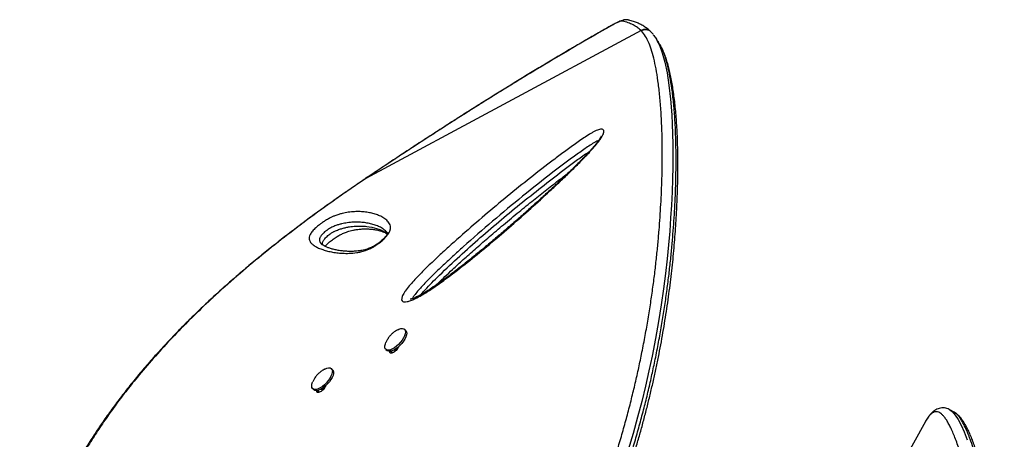
# Model space of a CAD drawing. Units: millimetres. Extents: x -16 to 468, y -51 to 574.
# Drawn here: x 147 to 172, y 386 to 396 of the extents above; entities that cross this region are included whole.
import ezdxf

# ---------------------------------------------------------------- set-up
doc = ezdxf.new("R2010")
doc.units = ezdxf.units.MM
doc.layers.add('CONTOUR', color=7, linetype='Continuous')

msp = doc.modelspace()

# ---------------------------------------------------------------- linework, layer by layer
at = {"layer": 'CONTOUR'}
for p, q in [((162.96991, 396.17731), (156.08598, 392.47162)), ((162.21858, 396.29225), (162.2279, 396.29976)), ((162.98216, 396.16463), (162.96991, 396.17731)), ((163.21797, 396.13887), (163.20146, 396.15532)), ((163.229, 396.12572), (163.21745, 396.13839)), ((163.26944, 396.08162), (163.23281, 396.12918)), ((156.08598, 392.47162), (155.90505, 392.34898)), ((156.08598, 392.47162), (156.08333, 392.47171)), ((155.90504, 392.34898), (155.90216, 392.34742)), ((154.96474, 390.85366), (154.97363, 390.83968)), ((156.88759, 388.6881), (156.85286, 388.66953)), ((157.08744, 388.67286), (157.05649, 388.70159)), ((156.58872, 388.19762), (156.61967, 388.1689)), ((156.75166, 388.10885), (156.7049, 388.15245)), ((156.80097, 388.17318), (156.79047, 388.18292)), ((156.88814, 388.22448), (156.80097, 388.17318)), ((156.85591, 388.20551), (156.86762, 388.19464)), ((155.25873, 387.68845), (155.22778, 387.71718)), ((154.76001, 387.21321), (154.79096, 387.18448)), ((154.92296, 387.12444), (154.8734, 387.17064)), ((154.982, 387.18623), (154.96622, 387.20088)), ((155.05625, 387.23543), (154.982, 387.18623)), ((155.03029, 387.21823), (155.03892, 387.21023)), ((170.79955, 386.62699), (170.68891, 386.68819)), ((170.08285, 386.39404), (159.95784, 368.08699)), ((170.08675, 386.40104), (170.08285, 386.39404))]:
    msp.add_line(p, q, dxfattribs=at)
at = {"layer": 'CONTOUR', "flags": 128}
for points in [[(162.50425, 396.41289), (162.48908, 396.41337), (162.46715, 396.4091), (162.43879, 396.40015), (162.40443, 396.38666), (162.36459, 396.36882), (162.31988, 396.34691), (162.27096, 396.32125), (162.21858, 396.29225)], [(163.36906, 395.92626), (163.43005, 395.80896), (163.50092, 395.61591), (163.56412, 395.38565), (163.61969, 395.11593), (163.66724, 394.80595), (163.70631, 394.4574), (163.7366, 394.06627), (163.74897, 393.83419), (163.75811, 393.58884), (163.7638, 393.32917), (163.76574, 393.05567), (163.76363, 392.76513), (163.75712, 392.46005), (163.74585, 392.13898), (163.72952, 391.80297), (163.71014, 391.48733), (163.68587, 391.15901), (163.65618, 390.8174), (163.62065, 390.46327), (163.57851, 390.09467), (163.5294, 389.71356), (163.47163, 389.31271), (163.40546, 388.89942), (163.3297, 388.47087), (163.24424, 388.03076), (163.16592, 387.65894), (163.08034, 387.28025), (162.9866, 386.89274), (162.88495, 386.49948), (162.77266, 386.09262), (162.6516, 385.68131)], [(156.88989, 388.68974), (156.91564, 388.70173), (156.96222, 388.71694), (157.00308, 388.7212), (157.03656, 388.71435), (157.06127, 388.69665), (157.07622, 388.66885), (157.08078, 388.63206), (157.07477, 388.58781), (157.05844, 388.5379), (157.03246, 388.48438), (156.99788, 388.42943), (156.95612, 388.3753), (156.9089, 388.32422), (156.85815, 388.27828), (156.80594, 388.23934), (156.75441, 388.20902), (156.70568, 388.18854), (156.66173, 388.17876), (156.62437, 388.18006), (156.59512, 388.1924), (156.57519, 388.21526), (156.56539, 388.24772), (156.56611, 388.28845), (156.57734, 388.33578), (156.58888, 388.36639)], [(157.08744, 388.67286), (157.09222, 388.66793), (157.10717, 388.64012), (157.11173, 388.60334), (157.10572, 388.55908), (157.08939, 388.50917), (157.06341, 388.45565), (157.02883, 388.4007), (156.98707, 388.34658), (156.93985, 388.2955), (156.8891, 388.24955), (156.83689, 388.21062), (156.78536, 388.18029), (156.73663, 388.15982), (156.69268, 388.15003), (156.65532, 388.15133), (156.62607, 388.16367), (156.61967, 388.1689)], [(155.05993, 387.70469), (155.06369, 387.70659), (155.1123, 387.72674), (155.15606, 387.73618), (155.19319, 387.73452), (155.22216, 387.72184), (155.24178, 387.69865), (155.25125, 387.6659), (155.25019, 387.62494), (155.23863, 387.57744), (155.21706, 387.52534), (155.18635, 387.47078), (155.14776, 387.41599), (155.10287, 387.36321), (155.05352, 387.31461), (155.00172, 387.27218), (154.94961, 387.23765), (154.89931, 387.21243), (154.85289, 387.19756), (154.81223, 387.19365), (154.77902, 387.20085), (154.7546, 387.21888), (154.73997, 387.24699), (154.73575, 387.28404), (154.74209, 387.3285), (154.75874, 387.37856), (154.75974, 387.38096)], [(155.25873, 387.68845), (155.27273, 387.66992), (155.2822, 387.63718), (155.28114, 387.59621), (155.26958, 387.54871), (155.24801, 387.49661), (155.2173, 387.44205), (155.17871, 387.38726), (155.13382, 387.33449), (155.08447, 387.28589), (155.03267, 387.24345), (154.98056, 387.20892), (154.93026, 387.1837), (154.88384, 387.16883), (154.84318, 387.16492), (154.80997, 387.17213), (154.79096, 387.18448)], [(170.68987, 386.68593), (170.75303, 386.64044), (170.82606, 386.5566), (170.89863, 386.44421), (170.97226, 386.30255), (171.04675, 386.13243), (171.12184, 385.93442)]]:
    msp.add_lwpolyline(points, dxfattribs=at)
at = {"layer": 'CONTOUR'}
for centre, radius, start, end in [((162.60749, 396.26138), 0.18334, 76.654993, 124.272188), ((163.07317, 396.0222), 0.18634, 46.056906, 123.654563)]:
    msp.add_arc(centre, radius, start, end, dxfattribs=at)
for points, knots in [([(162.63551, 396.44168), (162.62615, 396.44328), (162.60447, 396.44696), (162.57319, 396.44498), (162.53855, 396.43978), (162.49643, 396.4284), (162.44679, 396.41014), (162.38604, 396.38321), (162.32158, 396.35116), (162.26723, 396.32193), (162.23571, 396.30416), (162.22807, 396.29985)], [0, 0, 0, 0, 0.05624094, 0.1301188, 0.21646453, 0.32739729, 0.49562624, 0.6455539, 0.80332715, 0.95233319, 1, 1, 1, 1]), ([(162.96991, 396.17731), (162.94047, 396.20314), (162.88159, 396.25482), (162.7724, 396.31854), (162.64915, 396.37297), (162.55256, 396.39958), (162.50425, 396.41289)], [0, 0, 0, 0, 0.24969039, 0.49950182, 0.74968608, 1, 1, 1, 1]), ([(163.20107, 396.15638), (163.18979, 396.16765), (163.15382, 396.20359), (163.08297, 396.25602), (162.9944, 396.31062), (162.90342, 396.35593), (162.80217, 396.3948), (162.71797, 396.42083), (162.66389, 396.43345), (162.64879, 396.43698)], [0, 0, 0, 0, 0.08137679, 0.2594933, 0.44204134, 0.59752607, 0.74891634, 0.92985291, 1, 1, 1, 1]), ([(162.22796, 396.29973), (162.21921, 396.29479), (162.11175, 396.23407), (161.89751, 396.11147), (161.58513, 395.93136), (161.26474, 395.74444), (160.94235, 395.55442), (160.61771, 395.36107), (160.29073, 395.16437), (159.96127, 394.96424), (159.62991, 394.76104), (159.29725, 394.55507), (158.96271, 394.34603), (158.62541, 394.13339), (158.28479, 393.91678), (157.94201, 393.69691), (157.59828, 393.47454), (157.25488, 393.2505), (156.91163, 393.02466), (156.56694, 392.79593), (156.29044, 392.61129), (156.1292, 392.50248), (156.08341, 392.47157)], [0, 0, 0, 0, 0.00453956, 0.05578155, 0.10963813, 0.16326642, 0.21674656, 0.27015706, 0.3235763, 0.37706219, 0.43069315, 0.48421199, 0.53765074, 0.59168212, 0.64617904, 0.70100797, 0.75602529, 0.81107962, 0.86599222, 0.92133222, 0.97765865, 1, 1, 1, 1]), ([(162.21858, 396.29225), (162.07009, 396.20763), (161.77312, 396.03841), (161.31735, 395.77349), (160.85467, 395.50072), (160.38131, 395.21745), (159.89947, 394.92494), (159.40866, 394.62277), (158.91389, 394.31396), (158.38813, 393.98144), (157.83364, 393.62584), (157.25004, 393.24601), (156.66644, 392.86113), (156.27947, 392.60146), (156.08598, 392.47162)], [0, 0, 0, 0, 0.07653391, 0.15306732, 0.23021011, 0.30735278, 0.38643966, 0.46552685, 0.54528386, 0.62504157, 0.71829546, 0.81155116, 0.90577453, 1, 1, 1, 1]), ([(160.44785, 381.14321), (160.54288, 381.31874), (160.70736, 381.62252), (160.93248, 382.06075), (161.12453, 382.4565), (161.31007, 382.85627), (161.4891, 383.26214), (161.66115, 383.67294), (161.82599, 384.08845), (161.98244, 384.50543), (162.12841, 384.91769), (162.26401, 385.32378), (162.38977, 385.72338), (162.50744, 386.12086), (162.61776, 386.51778), (162.72057, 386.91276), (162.81606, 387.30537), (162.90389, 387.69252), (162.98777, 388.09031), (163.06672, 388.49654), (163.14002, 388.90971), (163.20493, 389.31278), (163.26224, 389.70739), (163.31225, 390.09242), (163.35541, 390.46767), (163.39196, 390.83077), (163.42208, 391.17771), (163.44646, 391.5086), (163.46633, 391.83332), (163.48194, 392.15437), (163.49313, 392.47067), (163.49976, 392.77326), (163.50211, 393.06307), (163.50042, 393.3399), (163.4949, 393.6039), (163.48582, 393.85441), (163.47012, 394.15459), (163.44447, 394.48955), (163.40572, 394.84093), (163.35899, 395.15229), (163.30423, 395.42475), (163.2414, 395.65973), (163.16848, 395.86513), (163.08213, 396.0383), (163.0155, 396.1225), (162.98216, 396.16463)], [0, 0, 0, 0, 0.02300614, 0.03981791, 0.05665863, 0.0735808, 0.09052984, 0.10780653, 0.12511465, 0.1425203, 0.15995961, 0.17676971, 0.19361049, 0.21054355, 0.22750713, 0.24481049, 0.26214436, 0.27956739, 0.29701902, 0.31680859, 0.33663604, 0.35657217, 0.37654212, 0.39688034, 0.41724929, 0.43770486, 0.45818684, 0.47801985, 0.49787319, 0.51951781, 0.54118504, 0.56291679, 0.58466858, 0.60663729, 0.62862407, 0.65066224, 0.67271632, 0.71235222, 0.75206582, 0.7916729, 0.83134452, 0.87119892, 0.91110937, 0.95552155, 1, 1, 1, 1]), ([(163.21745, 396.13839), (163.21245, 396.14433), (163.19282, 396.1676), (163.15187, 396.18631), (163.10428, 396.19657), (163.06359, 396.19607), (163.02117, 396.18673), (162.9954, 396.17213), (162.98216, 396.16463)], [0, 0, 0, 0, 0.09045043, 0.35472235, 0.50173838, 0.65829478, 0.82438449, 1, 1, 1, 1]), ([(163.2742, 396.06882), (163.2968, 396.04312), (163.3304, 396.00491), (163.35952, 395.94566), (163.36906, 395.92626)], [0, 0, 0, 0, 0.67257618, 1, 1, 1, 1]), ([(163.40397, 395.88847), (163.39111, 395.90738), (163.36604, 395.94424), (163.33964, 395.98315), (163.32678, 396.0021)], [0, 0, 0, 0, 0.51307297, 1, 1, 1, 1]), ([(163.44431, 395.8152), (163.43275, 395.84004), (163.41983, 395.86781), (163.40497, 395.88638), (163.4034, 395.88833)], [0, 0, 0, 0, 0.89481435, 1, 1, 1, 1]), ([(160.76474, 380.97713), (160.76474, 380.97713), (160.86114, 381.15435), (161.0274, 381.46094), (161.25454, 381.90257), (161.44839, 382.30051), (161.6353, 382.7025), (161.81603, 383.11085), (161.98957, 383.52406), (162.15606, 383.94234), (162.31401, 384.36195), (162.46148, 384.77689), (162.59835, 385.18519), (162.72537, 385.58706), (162.84419, 385.98665), (162.95574, 386.38603), (163.05967, 386.7833), (163.15631, 387.17852), (163.24515, 387.56804), (163.33016, 387.96888), (163.41015, 388.37824), (163.48449, 388.79507), (163.55024, 389.20137), (163.60828, 389.59936), (163.65884, 389.98737), (163.70241, 390.36562), (163.73919, 390.73125), (163.76935, 391.08006), (163.79362, 391.41202), (163.81334, 391.73872), (163.82871, 392.06279), (163.8395, 392.38291), (163.84551, 392.68869), (163.84703, 392.97823), (163.84445, 393.25181), (163.83812, 393.51005), (163.82826, 393.755), (163.81152, 394.05024), (163.78446, 394.38057), (163.74381, 394.72718), (163.69499, 395.03318), (163.6381, 395.30037), (163.57255, 395.52796), (163.50926, 395.70232), (163.4627, 395.78323), (163.44431, 395.8152)], [0, 0, 0, 0, 0.0000001, 0.02474224, 0.04273543, 0.06072905, 0.07883897, 0.09694847, 0.11543862, 0.13392859, 0.15255796, 0.17118722, 0.18914309, 0.20709897, 0.22518681, 0.24327476, 0.26176233, 0.28025015, 0.29886669, 0.31748345, 0.33867862, 0.3598742, 0.38122866, 0.40258357, 0.42438101, 0.4461789, 0.46810413, 0.49002978, 0.51119676, 0.53238606, 0.55578594, 0.57921157, 0.60271069, 0.6262326, 0.64930019, 0.67238656, 0.69552636, 0.71868273, 0.76085624, 0.80311381, 0.84523742, 0.88743064, 0.92982079, 0.97227126, 1, 1, 1, 1]), ([(160.82452, 380.95565), (160.87958, 381.05686), (160.99513, 381.26928), (161.163, 381.58559), (161.32894, 381.90937), (161.48838, 382.23433), (161.6461, 382.56856), (161.79896, 382.90651), (161.94499, 383.24331), (162.08446, 383.57914), (162.21714, 383.91295), (162.34322, 384.24494), (162.46318, 384.57538), (162.57748, 384.90499), (162.68579, 385.23247), (162.78766, 385.55596), (162.88336, 385.87564), (162.97374, 386.19316), (163.05946, 386.5104), (163.14072, 386.82764), (163.21746, 387.14433), (163.28965, 387.45986), (163.35727, 387.77359), (163.42028, 388.08481), (163.47869, 388.39277), (163.5325, 388.6967), (163.58172, 388.9959), (163.62695, 389.29233), (163.66838, 389.58662), (163.7061, 389.87926), (163.74, 390.16875), (163.77018, 390.45496), (163.79673, 390.7377), (163.81976, 391.01675), (163.8394, 391.29186), (163.85576, 391.56271), (163.86907, 391.82895), (163.87949, 392.09107), (163.88691, 392.34823), (163.89128, 392.59967), (163.89257, 392.84433), (163.89081, 393.08211), (163.88601, 393.31291), (163.87817, 393.53658), (163.86732, 393.753), (163.85348, 393.96202), (163.83667, 394.16347), (163.81691, 394.35719), (163.79424, 394.54299), (163.7687, 394.72069), (163.7403, 394.89013), (163.70914, 395.05105), (163.67481, 395.20465), (163.63679, 395.3501), (163.5947, 395.48699), (163.54789, 395.61382), (163.50166, 395.72077), (163.46801, 395.78062), (163.45396, 395.80561)], [0, 0, 0, 0, 0.01421332, 0.02983375, 0.04410668, 0.05898415, 0.07435933, 0.08958872, 0.10469381, 0.1197022, 0.13465112, 0.14939643, 0.16413909, 0.17891858, 0.1936534, 0.20827228, 0.22273705, 0.23725346, 0.25193183, 0.26676941, 0.28176183, 0.29690214, 0.31218073, 0.32758534, 0.34310101, 0.35871021, 0.37439316, 0.39015339, 0.40635479, 0.42278439, 0.43946022, 0.45639712, 0.47360862, 0.49110673, 0.50890165, 0.52700145, 0.54540054, 0.56411991, 0.58327703, 0.60266639, 0.62230514, 0.64220821, 0.66239005, 0.68286458, 0.70364519, 0.72474464, 0.7461751, 0.76794811, 0.79007457, 0.81256486, 0.83542889, 0.8586764, 0.88235423, 0.90678092, 0.9315143, 0.95655487, 0.98185913, 1, 1, 1, 1]), ([(162.00119, 393.70354), (162.0121, 393.69891), (162.03153, 393.69065), (162.04197, 393.66313), (162.04042, 393.62022), (162.01497, 393.55666), (161.96659, 393.47722), (161.8981, 393.38188), (161.7992, 393.26143), (161.64017, 393.08549), (161.43898, 392.87603), (161.19544, 392.6355), (160.9456, 392.39795), (160.61866, 392.09393), (160.21409, 391.72406), (159.7292, 391.29386), (159.23978, 390.87436), (158.7476, 390.4696), (158.32238, 390.13605), (157.96569, 389.8697), (157.71195, 389.69392), (157.49469, 389.55689), (157.33919, 389.47199), (157.21445, 389.41765), (157.12087, 389.38885), (157.05352, 389.38216), (157.01369, 389.39396), (156.9865, 389.41751), (156.9788, 389.46684), (157.00183, 389.53645), (157.0361, 389.60012), (157.08865, 389.68015), (157.17191, 389.78522), (157.32913, 389.9601), (157.54126, 390.18015), (157.81067, 390.44092), (158.08672, 390.69534), (158.4568, 391.02783), (158.92233, 391.43649), (159.48804, 391.91359), (160.06016, 392.37888), (160.5366, 392.75218), (160.91385, 393.04039), (161.19056, 393.24571), (161.42304, 393.41023), (161.60979, 393.53591), (161.72694, 393.60836), (161.81635, 393.65669), (161.87948, 393.6853), (161.9349, 393.70274), (161.97552, 393.70823), (161.9941, 393.70484), (162.00119, 393.70354)], [0, 0, 0, 0, 0.00727921, 0.01297114, 0.01866285, 0.02919471, 0.03687309, 0.04456752, 0.05838476, 0.07224309, 0.09582284, 0.11948569, 0.14322431, 0.16690768, 0.21144285, 0.2561106, 0.30080113, 0.34542642, 0.38992585, 0.41590276, 0.44185809, 0.45859966, 0.4753053, 0.48534251, 0.49535925, 0.50511706, 0.51007269, 0.51502101, 0.52413533, 0.53197817, 0.5372446, 0.54252051, 0.55426225, 0.56606388, 0.59173838, 0.61747724, 0.64328544, 0.66905468, 0.72003012, 0.77104246, 0.82204937, 0.87301741, 0.89726123, 0.9215065, 0.94571273, 0.9582592, 0.97077274, 0.9770642, 0.98334376, 0.98970716, 0.99606714, 1, 1, 1, 1]), ([(161.96979, 393.52574), (161.9698, 393.52581), (161.97009, 393.52758), (161.96859, 393.52123), (161.96311, 393.50909), (161.9513, 393.48669), (161.93354, 393.45735), (161.90677, 393.41765), (161.86848, 393.36629), (161.81955, 393.30543), (161.75831, 393.23372), (161.68127, 393.14722), (161.5881, 393.04685), (161.47849, 392.93328), (161.35424, 392.80863), (161.20963, 392.6673), (161.03477, 392.49911), (160.8331, 392.30872), (160.60939, 392.10155), (160.37402, 391.88746), (160.1231, 391.66305), (159.85371, 391.42593), (159.57746, 391.18618), (159.2946, 390.94478), (159.01647, 390.71222), (158.73989, 390.48647), (158.48942, 390.28747), (158.26946, 390.11719), (158.08219, 389.97682), (157.90521, 389.84918), (157.7501, 389.74283), (157.61784, 389.65606), (157.51699, 389.59391), (157.43214, 389.54576), (157.36036, 389.50922), (157.30033, 389.48263), (157.25014, 389.46442), (157.21969, 389.45596), (157.19821, 389.45158), (157.19393, 389.45103), (157.19376, 389.45103), (157.19369, 389.45103)], [0, 0, 0, 0, 0.00026382, 0.00682977, 0.01293484, 0.01963191, 0.02654566, 0.03665705, 0.04797448, 0.06092251, 0.07580113, 0.09320379, 0.11500634, 0.13842012, 0.16421814, 0.19338923, 0.22792893, 0.27131246, 0.31553279, 0.36209855, 0.41138691, 0.46395303, 0.52069272, 0.57346404, 0.62935034, 0.68275727, 0.73412626, 0.77448795, 0.81006326, 0.8424665, 0.87698808, 0.90020284, 0.91979448, 0.93677978, 0.95174423, 0.96513742, 0.97732977, 0.98866926, 0.99277928, 0.99693029, 1, 1, 1, 1]), ([(161.9128, 393.42734), (161.91198, 393.42704), (161.88402, 393.41659), (161.8118, 393.37858), (161.69661, 393.30708), (161.52345, 393.18997), (161.30222, 393.03305), (161.03381, 392.83315), (160.60096, 392.50138), (160.00614, 392.03098), (159.25693, 391.40872), (158.67526, 390.89958), (158.25271, 390.51883), (157.98523, 390.27179), (157.72383, 390.01844), (157.52446, 389.81059), (157.38106, 389.65211), (157.30783, 389.55906), (157.2641, 389.49408), (157.25718, 389.47105), (157.256, 389.46715)], [0, 0, 0, 0, 0.00061435, 0.02105891, 0.0467526, 0.07252181, 0.12713278, 0.1818326, 0.23652991, 0.39261777, 0.54882065, 0.70493337, 0.76299385, 0.82114271, 0.879131, 0.93697208, 0.95972795, 0.98234419, 0.99701337, 1, 1, 1, 1]), ([(157.46089, 389.56284), (157.48339, 389.58963), (157.5573, 389.67763), (157.69695, 389.82223), (157.97637, 390.10072), (158.37147, 390.4755), (158.88535, 390.9397), (159.40973, 391.39111), (159.94156, 391.83022), (160.47827, 392.25723), (160.92622, 392.60235), (161.28246, 392.87121), (161.50785, 393.03778), (161.64318, 393.1271), (161.69096, 393.15863)], [0, 0, 0, 0, 0.01924698, 0.06321832, 0.10723674, 0.23023428, 0.35343815, 0.4768445, 0.6003615, 0.723821, 0.84698931, 0.90710318, 0.96720283, 1, 1, 1, 1]), ([(156.08348, 392.47145), (156.05742, 392.45406), (155.99648, 392.4134), (155.93637, 392.37205), (155.90196, 392.34839)], [0, 0, 0, 0, 0.4276149, 1, 1, 1, 1]), ([(157.86435, 389.82225), (157.8803, 389.83823), (157.94668, 389.90479), (158.07752, 390.02948), (158.28142, 390.22102), (158.53171, 390.45043), (158.82506, 390.7121), (159.1446, 390.98996), (159.49663, 391.28902), (159.86351, 391.59452), (160.22807, 391.89155), (160.57006, 392.16395), (160.87559, 392.40239), (161.06805, 392.54859), (161.15219, 392.61251)], [0, 0, 0, 0, 0.01564597, 0.06513648, 0.12486199, 0.20904903, 0.29982172, 0.39682031, 0.50237638, 0.62028569, 0.72853879, 0.82977304, 0.92557944, 1, 1, 1, 1]), ([(155.90128, 392.3487), (155.77418, 392.26132), (155.53714, 392.09836), (155.18617, 391.85131), (154.85178, 391.61056), (154.5164, 391.36302), (154.18638, 391.11315), (153.85788, 390.85767), (153.53094, 390.59615), (153.20559, 390.32811), (152.88191, 390.05306), (152.56001, 389.77056), (152.24387, 389.48337), (151.9353, 389.1927), (151.63554, 388.89969), (151.34283, 388.60234), (151.05761, 388.30075), (150.78055, 387.99528), (150.51232, 387.68628), (150.25365, 387.37428), (150.00483, 387.05934), (149.76586, 386.74151), (149.53724, 386.42105), (149.31949, 386.0985), (149.11301, 385.77429), (148.91774, 385.44826), (148.73363, 385.12023), (148.56072, 384.79009), (148.39946, 384.4587), (148.25047, 384.12683), (148.11387, 383.7952), (147.98951, 383.46365), (147.87744, 383.13245), (147.77787, 382.80228), (147.69092, 382.4738), (147.6167, 382.14764), (147.55522, 381.82409), (147.50632, 381.50279), (147.46981, 381.18365), (147.44567, 380.86692), (147.43389, 380.55354), (147.43439, 380.24424), (147.44707, 379.93969), (147.47178, 379.6405), (147.50833, 379.34724), (147.55655, 379.0603), (147.61634, 378.77969), (147.68744, 378.50521), (147.76975, 378.23676), (147.86302, 377.97483), (147.96692, 377.72011), (148.08107, 377.47325), (148.20509, 377.23483), (148.33857, 377.00536), (148.4811, 376.78529), (148.63264, 376.57446), (148.793, 376.37254), (148.9623, 376.17947), (149.14024, 375.9956), (149.31825, 375.8288), (149.4993, 375.67443), (149.68529, 375.53245), (149.8633, 375.4065), (149.98056, 375.32948), (150.02952, 375.29732)], [0, 0, 0, 0, 0.01765154, 0.03292084, 0.04923346, 0.06513626, 0.08120393, 0.09745669, 0.11391808, 0.13061103, 0.14755766, 0.16477899, 0.18228491, 0.19950551, 0.21679549, 0.23417762, 0.25163277, 0.26914073, 0.28668041, 0.30423009, 0.32174777, 0.3392938, 0.35686192, 0.37437039, 0.39183662, 0.40927813, 0.42671244, 0.44415585, 0.46161781, 0.47895378, 0.49620311, 0.51341025, 0.53055252, 0.54760812, 0.56455648, 0.58137845, 0.59805696, 0.61462236, 0.63116364, 0.64763127, 0.66400376, 0.6802618, 0.69638835, 0.71236879, 0.72819095, 0.74384661, 0.75933845, 0.77473902, 0.79007465, 0.80532387, 0.82046728, 0.83548782, 0.85037104, 0.86510515, 0.87968113, 0.89408534, 0.9084534, 0.92276872, 0.93700991, 0.95119941, 0.96355214, 0.97653227, 0.99020073, 1, 1, 1, 1]), ([(155.90504, 392.34898), (155.79008, 392.27002), (155.56018, 392.11211), (155.10472, 391.79171), (154.54479, 391.38353), (153.88798, 390.88018), (153.24972, 390.36316), (152.62794, 389.82847), (152.07085, 389.31693), (151.57447, 388.83101), (151.13758, 388.37704), (150.72044, 387.91525), (150.3588, 387.48689), (150.04816, 387.09508), (149.7828, 386.74108), (149.53012, 386.38344), (149.28949, 386.02094), (149.06167, 385.65411), (148.84695, 385.2827), (148.64663, 384.90829), (148.46221, 384.5335), (148.29387, 384.15901), (148.11774, 383.72678), (147.96059, 383.28511), (147.82461, 382.83497), (147.72201, 382.43524), (147.63776, 382.03509), (147.5719, 381.63301), (147.52512, 381.23022), (147.49806, 380.82674), (147.49157, 380.42552), (147.50533, 380.04926), (147.53582, 379.6988), (147.57957, 379.37339), (147.63861, 379.05209), (147.71346, 378.73398), (147.80448, 378.42041), (147.91224, 378.11176), (148.03651, 377.81052), (148.17935, 377.51332), (148.34132, 377.22209), (148.52338, 376.9376), (148.7232, 376.6652), (148.9423, 376.40403), (149.18029, 376.15635), (149.43741, 375.92232), (149.71276, 375.70799), (149.90781, 375.57748), (150.00535, 375.51222)], [0, 0, 0, 0, 0.0160453, 0.03208876, 0.06425834, 0.09660957, 0.12934341, 0.16207793, 0.19571333, 0.22224176, 0.24877045, 0.27547856, 0.30218663, 0.32188226, 0.34157789, 0.36134525, 0.38111262, 0.40110149, 0.4210903, 0.44115596, 0.46122157, 0.48091172, 0.50062077, 0.5295544, 0.55042113, 0.57128773, 0.59225498, 0.61322214, 0.63451621, 0.65581008, 0.67722441, 0.69863851, 0.7165404, 0.73444219, 0.7524267, 0.77041107, 0.78866899, 0.80692672, 0.82528767, 0.84364846, 0.86281708, 0.88198554, 0.90129191, 0.92059807, 0.94036395, 0.96012953, 0.98006232, 1, 1, 1, 1]), ([(155.00909, 391.3746), (155.0333, 391.39084), (155.074, 391.41815), (155.12909, 391.45083), (155.18649, 391.48252), (155.25075, 391.51396), (155.33084, 391.54769), (155.41339, 391.57635), (155.52557, 391.60702), (155.65871, 391.63201), (155.8074, 391.64564), (155.95002, 391.64559), (156.08356, 391.63448), (156.20827, 391.61268), (156.32602, 391.58186), (156.43575, 391.54097), (156.50678, 391.50359), (156.54579, 391.47831), (156.5573, 391.4705), (156.57993, 391.45442), (156.61237, 391.42852), (156.65112, 391.38912), (156.68349, 391.34297), (156.70562, 391.28678), (156.70845, 391.23003), (156.69528, 391.17774), (156.6807, 391.14124), (156.65783, 391.09943), (156.628, 391.05639), (156.59315, 391.01387), (156.55666, 390.97444), (156.51561, 390.93462), (156.46094, 390.88662), (156.39499, 390.83574), (156.32103, 390.78635), (156.24311, 390.74153), (156.1607, 390.70248), (156.06333, 390.66594), (155.96214, 390.63788), (155.82342, 390.61203), (155.67027, 390.59919), (155.50684, 390.60086), (155.35978, 390.61404), (155.22456, 390.63592), (155.0999, 390.66566), (154.98493, 390.70155), (154.88139, 390.74484), (154.79139, 390.79587), (154.71916, 390.85603), (154.67777, 390.91679), (154.66617, 390.97825), (154.67474, 391.02694), (154.69634, 391.0746), (154.72108, 391.11355), (154.75467, 391.15581), (154.79277, 391.19675), (154.83551, 391.23781), (154.88019, 391.27701), (154.93005, 391.31721), (154.97373, 391.34986), (155.00051, 391.3686), (155.00909, 391.3746)], [0, 0, 0, 0, 0.00747652, 0.01256618, 0.01776086, 0.02699656, 0.03647088, 0.05136399, 0.06628026, 0.09674988, 0.13222966, 0.16772051, 0.20346909, 0.23921964, 0.27465818, 0.31010453, 0.34556069, 0.34999251, 0.35442448, 0.35885661, 0.3765883, 0.39433558, 0.41211594, 0.43013159, 0.44839189, 0.45470893, 0.46110083, 0.4674316, 0.47395582, 0.47882043, 0.48382214, 0.48867864, 0.49367673, 0.50226231, 0.50978155, 0.51757518, 0.52852068, 0.53975304, 0.5566313, 0.57353415, 0.60810614, 0.64120598, 0.67431311, 0.70768255, 0.74105401, 0.77508051, 0.80910509, 0.84335745, 0.8776026, 0.91073441, 0.92765056, 0.94452773, 0.95280717, 0.96121154, 0.96807674, 0.97512045, 0.98059298, 0.98621127, 0.99167885, 0.99733726, 1, 1, 1, 1]), ([(155.06908, 390.77463), (155.07318, 390.77975), (155.08392, 390.79315), (155.10911, 390.81979), (155.1429, 390.8521), (155.18216, 390.88614), (155.22722, 390.92223), (155.27595, 390.95844), (155.32409, 390.99158), (155.3629, 391.01623), (155.4012, 391.0391), (155.44137, 391.06153), (155.48797, 391.08507), (155.53472, 391.10624), (155.58515, 391.12644), (155.64028, 391.14582), (155.69989, 391.16348), (155.771, 391.18079), (155.84826, 391.19544), (155.9319, 391.20607), (156.0273, 391.2126), (156.12899, 391.21333), (156.23329, 391.20624), (156.33579, 391.19119), (156.43359, 391.16857), (156.51809, 391.14166), (156.58168, 391.11535), (156.61319, 391.09587), (156.62692, 391.08737)], [0, 0, 0, 0, 0.00943028, 0.02468256, 0.03732142, 0.05071626, 0.06426031, 0.0782715, 0.09231718, 0.10442893, 0.11150406, 0.12652075, 0.14235771, 0.16022532, 0.18113424, 0.20740469, 0.23786161, 0.27494796, 0.32595179, 0.37824309, 0.44120602, 0.52354468, 0.6043251, 0.69185657, 0.78815732, 0.86718029, 0.94211293, 1, 1, 1, 1]), ([(156.6205, 391.11917), (156.60787, 391.136), (156.58427, 391.16742), (156.54877, 391.19321), (156.52639, 391.20895), (156.51493, 391.21658), (156.47607, 391.24137), (156.40522, 391.2781), (156.29576, 391.3184), (156.17869, 391.34876), (156.05525, 391.37027), (155.92326, 391.38149), (155.7819, 391.38197), (155.63752, 391.36922), (155.51045, 391.34591), (155.40716, 391.31868), (155.33384, 391.29368), (155.26741, 391.26606), (155.21471, 391.24055), (155.1647, 391.21254), (155.13403, 391.19208), (155.12241, 391.18432)], [0, 0, 0, 0, 0.05325706, 0.09942775, 0.11101568, 0.12260993, 0.13421024, 0.22722337, 0.32051273, 0.41400958, 0.5071999, 0.60038522, 0.69411863, 0.7878217, 0.86200573, 0.89964622, 0.9372162, 0.95574543, 0.97461172, 0.99037983, 1, 1, 1, 1]), ([(155.19474, 391.08534), (155.208, 391.09415), (155.23173, 391.10991), (155.26419, 391.12865), (155.28555, 391.14011), (155.31714, 391.1562), (155.35692, 391.1745), (155.4255, 391.20174), (155.50538, 391.22721), (155.59393, 391.24893), (155.70667, 391.26962), (155.83531, 391.28248), (155.97808, 391.28466), (156.15635, 391.27204), (156.31876, 391.23951), (156.46732, 391.18827), (156.5437, 391.15087), (156.58707, 391.12421), (156.6005, 391.11535), (156.61367, 391.10639), (156.62274, 391.09968), (156.62998, 391.09432)], [0, 0, 0, 0, 0.01197462, 0.02141748, 0.03107042, 0.03369476, 0.05484373, 0.07641417, 0.12093166, 0.17030073, 0.21986784, 0.31972149, 0.42135001, 0.52314269, 0.72754475, 0.82932125, 0.93080529, 0.95611376, 0.96875793, 0.97507741, 1, 1, 1, 1]), ([(155.12241, 391.18432), (155.11823, 391.1814), (155.10508, 391.17222), (155.08293, 391.15568), (155.05031, 391.12918), (155.01903, 391.10002), (154.99175, 391.07059), (154.96962, 391.04261), (154.95228, 391.01496), (154.93491, 390.97619), (154.92847, 390.93487), (154.93657, 390.89003), (154.95466, 390.86667), (154.96474, 390.85366)], [0, 0, 0, 0, 0.01571094, 0.04942283, 0.08453632, 0.14913681, 0.2005928, 0.25356857, 0.32836642, 0.40457842, 0.58705093, 0.77001219, 1, 1, 1, 1]), ([(156.62469, 391.12256), (156.6259, 391.12121), (156.63096, 391.11555), (156.63116, 391.11437), (156.63325, 391.10474), (156.63361, 391.1075), (156.63177, 391.09807), (156.62484, 391.08167), (156.61458, 391.06288), (156.59788, 391.03872), (156.57444, 391.00933), (156.5435, 390.97494), (156.50565, 390.93732), (156.46341, 390.89972), (156.41928, 390.86499), (156.37356, 390.8325), (156.32571, 390.80198), (156.27566, 390.77365), (156.22496, 390.74853), (156.17235, 390.72637), (156.11618, 390.70641), (156.05484, 390.68894), (155.98039, 390.67244), (155.89945, 390.6595), (155.81225, 390.65144), (155.71569, 390.64852), (155.60939, 390.65082), (155.50182, 390.65969), (155.39705, 390.67497), (155.29736, 390.6962), (155.20562, 390.72145), (155.12967, 390.74739), (155.06747, 390.77414), (155.01755, 390.80198), (154.98753, 390.82432), (154.96776, 390.84266), (154.96023, 390.85155), (154.9605, 390.85108), (154.96054, 390.85102)], [0, 0, 0, 0, 0.00925739, 0.03871634, 0.07466997, 0.10347551, 0.11768135, 0.12858053, 0.13830007, 0.14647561, 0.15514709, 0.16480927, 0.17499926, 0.18520256, 0.19516779, 0.20524845, 0.21671336, 0.2292477, 0.24304732, 0.25817388, 0.27634034, 0.29732233, 0.32317023, 0.35845239, 0.39401992, 0.436212, 0.49006676, 0.54585964, 0.60433161, 0.66737903, 0.72938125, 0.78439436, 0.8363981, 0.89152348, 0.94468416, 0.97127434, 0.99593029, 1, 1, 1, 1]), ([(155.01013, 390.80895), (155.00729, 390.81903), (155.00227, 390.83691), (155.00657, 390.86996), (155.01688, 390.90096), (155.0349, 390.93358), (155.05936, 390.96694), (155.0943, 391.00455), (155.13786, 391.0435), (155.17283, 391.07011), (155.19166, 391.0832), (155.19474, 391.08534)], [0, 0, 0, 0, 0.19691429, 0.34910231, 0.50266561, 0.60375806, 0.7070822, 0.81509022, 0.90141474, 0.98386724, 1, 1, 1, 1]), ([(156.85286, 388.66953), (156.82875, 388.65409), (156.7836, 388.62517), (156.72268, 388.57056), (156.66976, 388.51005), (156.62397, 388.44213), (156.6014, 388.39342), (156.59032, 388.3695)], [0, 0, 0, 0, 0.21166629, 0.39636828, 0.60298727, 0.80503267, 1, 1, 1, 1]), ([(156.91263, 388.27197), (156.9085, 388.26129), (156.89887, 388.23642), (156.8679, 388.19247), (156.82515, 388.14841), (156.77796, 388.11638), (156.73456, 388.09959), (156.70808, 388.10364), (156.69444, 388.11523), (156.6873, 388.1293), (156.68935, 388.14427), (156.69051, 388.15279)], [0, 0, 0, 0, 0.096267533, 0.224234338, 0.361310478, 0.498157119, 0.63500203, 0.772046916, 0.843311037, 0.910864271, 1, 1, 1, 1]), ([(154.99487, 387.66683), (154.97203, 387.65041), (154.92809, 387.61884), (154.86845, 387.55919), (154.81795, 387.49311), (154.78178, 387.43275), (154.76691, 387.39546), (154.76212, 387.38342)], [0, 0, 0, 0, 0.22651238, 0.43559299, 0.67651685, 0.89560302, 1, 1, 1, 1]), ([(155.05729, 387.70259), (155.05256, 387.7004), (155.03075, 387.69034), (155.01063, 387.67715), (154.99487, 387.66683)], [0, 0, 0, 0, 0.217155522, 1, 1, 1, 1]), ([(155.08333, 387.28621), (155.07936, 387.27598), (155.06988, 387.25154), (155.03917, 387.20805), (154.99645, 387.164), (154.94925, 387.13197), (154.90585, 387.11518), (154.87937, 387.11923), (154.86573, 387.13081), (154.8586, 387.14489), (154.86064, 387.15986), (154.86181, 387.16838)], [0, 0, 0, 0, 0.09264594, 0.22112556, 0.35875101, 0.49614605, 0.63353935, 0.77113342, 0.84268313, 0.91050707, 1, 1, 1, 1]), ([(170.77374, 374.5084), (170.83275, 374.71131), (170.95101, 375.11794), (171.10235, 375.72579), (171.23372, 376.33109), (171.34556, 376.93662), (171.43814, 377.54022), (171.51193, 378.14042), (171.56702, 378.73047), (171.604, 379.30079), (171.62498, 379.84961), (171.63205, 380.37715), (171.62651, 380.88965), (171.61094, 381.34276), (171.5895, 381.73995), (171.56522, 382.0856), (171.53638, 382.42105), (171.50326, 382.74691), (171.46623, 383.06253), (171.42565, 383.36767), (171.38206, 383.66108), (171.33559, 383.9443), (171.28667, 384.2167), (171.23555, 384.47754), (171.18286, 384.72485), (171.12887, 384.95851), (171.07386, 385.17834), (171.01799, 385.3848), (170.96157, 385.57737), (170.90472, 385.75561), (170.84776, 385.91856), (170.79126, 386.06487), (170.73539, 386.19453), (170.6803, 386.30781), (170.62569, 386.40527), (170.57165, 386.48627), (170.5182, 386.5505), (170.46529, 386.59776), (170.41277, 386.62784), (170.36045, 386.64052), (170.3082, 386.6351), (170.25574, 386.61089), (170.20338, 386.56754), (170.14681, 386.50117), (170.10786, 386.43624), (170.08675, 386.40105)], [0, 0, 0, 0, 0.02716758, 0.05444421, 0.0818007, 0.1092836, 0.13751363, 0.16581536, 0.19432842, 0.22290951, 0.25039882, 0.27794265, 0.30564692, 0.33340307, 0.35396056, 0.37453764, 0.39517241, 0.41582604, 0.43669063, 0.45757426, 0.47851448, 0.49947325, 0.52084411, 0.54223434, 0.56361747, 0.58502014, 0.60648165, 0.62796278, 0.64966642, 0.67139064, 0.693178, 0.71498689, 0.73637778, 0.75778944, 0.7792648, 0.8007621, 0.82215655, 0.84357395, 0.865062, 0.88657431, 0.90836825, 0.93018932, 0.9520954, 0.97403209, 1, 1, 1, 1]), ([(170.69119, 386.68604), (170.68592, 386.68934), (170.66344, 386.70342), (170.61845, 386.7203), (170.55593, 386.73463), (170.49064, 386.7364), (170.42571, 386.72528), (170.36575, 386.70328), (170.30758, 386.66978), (170.25474, 386.62681), (170.20267, 386.57315), (170.14965, 386.50391), (170.11181, 386.44802), (170.09374, 386.41308), (170.09218, 386.41004)], [0, 0, 0, 0, 0.0263543, 0.1122072, 0.19328765, 0.27923572, 0.36287522, 0.44683677, 0.53437114, 0.62664815, 0.72774924, 0.8493329, 0.98690967, 1, 1, 1, 1]), ([(171.11582, 374.39265), (171.11582, 374.39265), (171.15276, 374.5187), (171.22591, 374.77077), (171.32997, 375.14867), (171.4237, 375.52568), (171.53923, 376.02932), (171.66422, 376.65674), (171.77458, 377.34378), (171.85419, 377.96461), (171.91026, 378.5214), (171.95076, 379.06822), (171.97687, 379.60734), (171.98945, 380.13661), (171.9893, 380.65516), (171.97732, 381.15827), (171.95448, 381.64849), (171.92182, 382.12389), (171.88036, 382.58376), (171.83129, 383.02356), (171.77535, 383.44437), (171.7136, 383.84458), (171.64707, 384.22371), (171.57686, 384.57889), (171.50398, 384.90801), (171.42931, 385.21022), (171.35364, 385.48567), (171.27729, 385.73457), (171.2075, 385.93595), (171.14471, 386.09709), (171.08898, 386.22508), (171.03367, 386.33724), (170.97893, 386.43295), (170.92476, 386.51218), (170.87115, 386.57319), (170.82907, 386.61113), (170.80501, 386.62246), (170.79851, 386.62553)], [0, 0, 0, 0, 0.00000011, 0.01962478, 0.03925811, 0.05894017, 0.07864251, 0.11844015, 0.15839007, 0.18930103, 0.22027755, 0.25144696, 0.28267836, 0.31460076, 0.34658382, 0.37874617, 0.41096671, 0.44396221, 0.47701566, 0.51024234, 0.54352629, 0.57734656, 0.61122459, 0.64527763, 0.67938972, 0.71320472, 0.74707737, 0.78112681, 0.81523696, 0.84022801, 0.86524383, 0.89033514, 0.91545217, 0.94048519, 0.96554534, 0.99068919, 1, 1, 1, 1]), ([(171.17048, 374.33646), (171.18902, 374.39991), (171.24374, 374.58709), (171.32954, 374.88829), (171.42426, 375.24612), (171.51096, 375.60087), (171.59222, 375.96293), (171.66689, 376.32722), (171.73519, 376.69395), (171.79647, 377.0603), (171.85084, 377.42556), (171.89834, 377.7883), (171.93923, 378.14906), (171.97337, 378.5059), (172.00112, 378.85939), (172.02279, 379.20984), (172.03858, 379.55789), (172.04866, 379.90255), (172.0533, 380.24373), (172.05262, 380.57998), (172.04689, 380.91096), (172.03637, 381.2363), (172.02128, 381.55636), (172.0019, 381.87039), (171.97851, 382.17762), (171.95143, 382.47727), (171.92102, 382.76857), (171.88771, 383.04947), (171.85192, 383.3219), (171.8139, 383.58611), (171.77352, 383.84295), (171.73126, 384.08996), (171.68731, 384.32684), (171.64182, 384.55332), (171.59497, 384.76915), (171.54693, 384.97411), (171.49786, 385.16798), (171.44792, 385.35061), (171.39725, 385.52186), (171.34596, 385.68164), (171.29415, 385.82991), (171.24186, 385.96666), (171.18905, 386.09199), (171.13559, 386.20604), (171.08108, 386.30913), (171.02494, 386.40155), (170.96751, 386.48128), (170.90924, 386.54579), (170.85538, 386.59393), (170.81705, 386.61689), (170.80074, 386.62666)], [0, 0, 0, 0, 0.00994322, 0.02933432, 0.04726087, 0.06617695, 0.08528825, 0.10463075, 0.12423709, 0.1441368, 0.16389939, 0.18388062, 0.20398373, 0.22410863, 0.24420685, 0.26459111, 0.28511345, 0.30579957, 0.32667617, 0.34774187, 0.36880709, 0.3900694, 0.41150542, 0.43309014, 0.45479601, 0.47659325, 0.49845035, 0.52033405, 0.54189765, 0.56406847, 0.58628871, 0.60855231, 0.63085234, 0.65318213, 0.67553551, 0.69790715, 0.72029299, 0.74269083, 0.765101, 0.78752745, 0.80997923, 0.83247266, 0.85503462, 0.87770739, 0.90055547, 0.92367089, 0.94728229, 0.96825001, 0.98649292, 1, 1, 1, 1])]:
    msp.add_open_spline(points, degree=3, knots=knots, dxfattribs=at)

doc.saveas('drawing.dxf')
